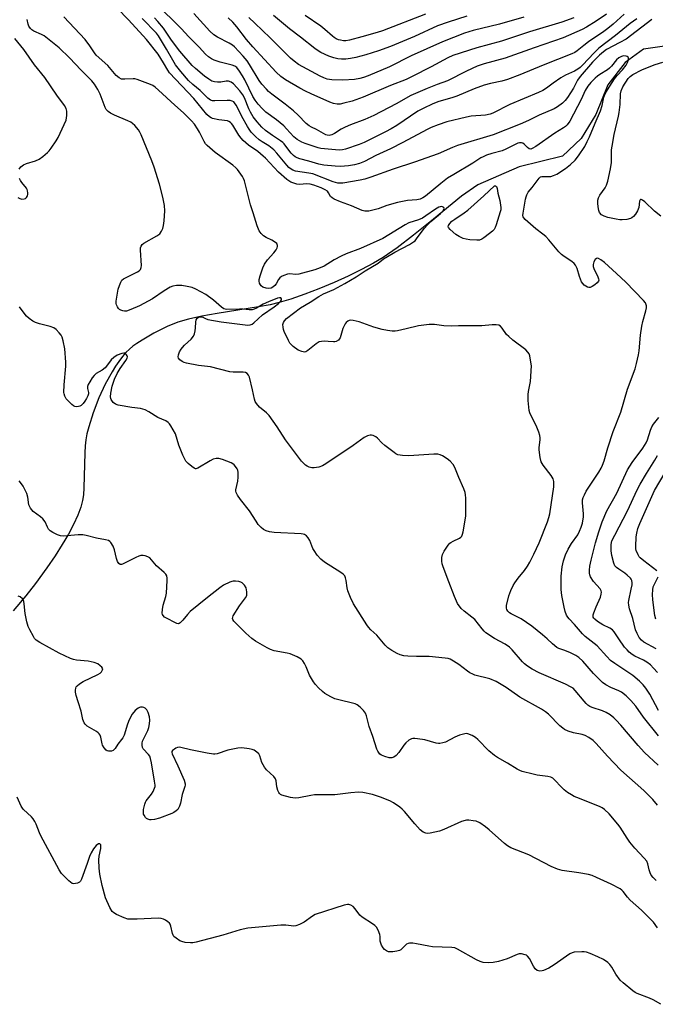
# Model space of a CAD drawing. Units: inches. Extents: x 1219766 to 1225766, y 509457 to 513458.
# Drawn here: x 1220508 to 1220746, y 510210 to 510578 of the extents above; entities that cross this region are included whole.
import ezdxf

# ---------------------------------------------------------------- set-up
doc = ezdxf.new("R2010")
doc.units = ezdxf.units.IN
doc.header["$MEASUREMENT"] = 0
doc.layers.add('HYDRO-Single Line Stream', color=4, linetype='Continuous')
doc.layers.add('Undefined', color=1, linetype='Continuous')

msp = doc.modelspace()

# ---------------------------------------------------------------- linework, layer by layer
at = {"layer": 'HYDRO-Single Line Stream'}
msp.add_lwpolyline([(1220756.45, 510569.48), (1220741.64, 510567.33), (1220734.72, 510562.44), (1220728.27, 510554.07), (1220723.69, 510542.93), (1220718.18, 510533.87), (1220711.26, 510527.36), (1220695.07, 510523.34), (1220679.59, 510516.56), (1220673.38, 510512.37), (1220662.96, 510503.69), (1220655.48, 510497.66), (1220649.36, 510493.01), (1220644.05, 510489.35), (1220640.48, 510487.22), (1220636, 510484.83), (1220631.02, 510482.41), (1220625.75, 510480.03), (1220620.04, 510477.65), (1220614.79, 510475.63), (1220609.55, 510473.8), (1220605.16, 510472.48), (1220601.83, 510471.68), (1220597.45, 510470.84), (1220581.98, 510468.4), (1220576.2, 510467.39), (1220571.23, 510466.31), (1220567.25, 510465.14), (1220563.22, 510463.48), (1220558.27, 510461.02), (1220553.79, 510458.43), (1220551.82, 510457.14), (1220550.37, 510456.09), (1220549.07, 510454.99), (1220547.79, 510453.71), (1220546.53, 510452.27), (1220545.1, 510450.42), (1220543.9, 510448.7), (1220542.56, 510446.56), (1220540.03, 510441.96), (1220537.64, 510436.77), (1220535.5, 510431.22), (1220533.86, 510425.98), (1220533.19, 510423.29), (1220532.76, 510421.11), (1220532.48, 510418.81), (1220532.32, 510416.17), (1220532.04, 510403.07), (1220531.83, 510400.43), (1220531.53, 510398.36), (1220530.89, 510395.82), (1220529.79, 510392.8), (1220528.19, 510389.33), (1220526.28, 510385.76), (1220523.94, 510381.84), (1220521.24, 510377.67), (1220518.1, 510373.11), (1220513.92, 510367.3), (1220510.31, 510362.61), (1220505.56, 510357.04)], dxfattribs=at)
at = {"layer": 'Undefined'}
for points, elevation in [([(1220734.35, 510580.46), (1220730.19, 510576.72), (1220728.28, 510575.14), (1220726.69, 510573.96), (1220721.03, 510570.11), (1220719.18, 510568.72), (1220716.76, 510566.73), (1220715.81, 510566.13), (1220714.78, 510565.62), (1220704.06, 510561.45), (1220695.22, 510557.73), (1220690.69, 510555.97), (1220688.53, 510555.34), (1220684.29, 510554.49), (1220681.93, 510553.87), (1220678.23, 510552.53), (1220671.69, 510549.81), (1220669.82, 510549.19), (1220664.96, 510547.8), (1220662.67, 510546.94), (1220659.08, 510545.22), (1220657.09, 510544.15), (1220649.21, 510538.82), (1220647.14, 510537.57), (1220645.02, 510536.44), (1220637.02, 510532.42), (1220635.11, 510531.68), (1220630, 510529.96), (1220628.85, 510529.67), (1220627.61, 510529.59), (1220620.74, 510530.16), (1220619.75, 510530.41), (1220614.9, 510532), (1220613.6, 510532.59), (1220611.9, 510533.61), (1220610.7, 510534.59), (1220607.94, 510537.59), (1220606.9, 510538.62), (1220604.17, 510540.93), (1220600.2, 510543.82), (1220598.8, 510545.14), (1220597.32, 510546.73), (1220596.11, 510548.24), (1220595.26, 510549.6), (1220592.28, 510555.87), (1220591.47, 510557.37), (1220590.34, 510559.14), (1220589.25, 510560.46), (1220588.5, 510561.02), (1220587.51, 510561.45), (1220583.02, 510562.58), (1220580.86, 510563.26), (1220579.85, 510563.71), (1220578.72, 510564.48), (1220577.55, 510565.57), (1220575.17, 510568.13), (1220571.33, 510572.04), (1220568.5, 510575.11), (1220565.37, 510578.29), (1220555.67, 510587.65)], 216), ([(1220747.16, 510319.71), (1220743.9, 510325.81), (1220742.46, 510328), (1220741.4, 510329.31), (1220740.04, 510330.73), (1220737.58, 510332.78), (1220730.85, 510337.23), (1220729.28, 510338.43), (1220727.9, 510339.85), (1220724.2, 510343.93), (1220719.75, 510347.45), (1220718.75, 510348.36), (1220715.78, 510351.86), (1220713.79, 510353.99), (1220713.25, 510354.68), (1220712.8, 510355.41), (1220712.28, 510356.71), (1220711.85, 510358.35), (1220711.02, 510362.77), (1220710.75, 510365), (1220710.72, 510369.98), (1220711.18, 510373.45), (1220711.6, 510375.75), (1220712.38, 510377.98), (1220713.31, 510380.16), (1220714.64, 510382.28), (1220716.96, 510385.54), (1220717.65, 510386.82), (1220718.29, 510388.31), (1220718.76, 510389.87), (1220719.08, 510392.16), (1220719.08, 510393.33), (1220718.71, 510397.47), (1220718.77, 510398.6), (1220718.99, 510399.43), (1220719.44, 510400.51), (1220720.14, 510401.78), (1220722.31, 510405.19), (1220724.87, 510408.95), (1220725.77, 510410.46), (1220726.27, 510411.51), (1220726.83, 510413.22), (1220728.18, 510418.02), (1220730.18, 510424.15), (1220733.03, 510431.39), (1220735.58, 510440.08), (1220738.41, 510447.68), (1220738.97, 510449.7), (1220739.71, 510452.91), (1220739.91, 510454.37), (1220740.47, 510460.23), (1220740.97, 510463.67), (1220741.31, 510465.37), (1220742.46, 510469.34), (1220742.66, 510470.47), (1220742.66, 510471.29), (1220742.28, 510472.34), (1220741.63, 510473.28), (1220734.96, 510480.14), (1220731.41, 510483.34), (1220727.01, 510487.47), (1220725.64, 510488.48), (1220724.72, 510488.96), (1220724.27, 510489.06), (1220723.94, 510489.01), (1220723.45, 510488.64), (1220722.96, 510487.76), (1220722.7, 510486.75), (1220722.77, 510485.99), (1220722.99, 510485.23), (1220724.47, 510482.1), (1220724.75, 510481.34), (1220724.83, 510480.87), (1220724.72, 510480.43), (1220724.23, 510479.85), (1220723.32, 510479.14), (1220722.35, 510478.5), (1220721.6, 510478.18), (1220721.1, 510478.15), (1220720.59, 510478.28), (1220719.38, 510478.97), (1220718.8, 510479.57), (1220718.39, 510480.3), (1220717.65, 510482.18), (1220716.69, 510485.18), (1220716.11, 510486.47), (1220715.65, 510487.16), (1220714.8, 510487.9), (1220711.84, 510489.77), (1220710.91, 510490.46), (1220709.91, 510491.5), (1220706.17, 510495.98), (1220704.99, 510497.26), (1220703.92, 510498.15), (1220701.28, 510500.09), (1220697.32, 510503.54), (1220696.77, 510504.15), (1220696.52, 510504.61), (1220696.43, 510505.12), (1220696.48, 510505.96), (1220697.4, 510511.23), (1220697.6, 510512.09), (1220697.89, 510512.86), (1220698.43, 510513.79), (1220699.93, 510515.6), (1220702.52, 510519.07), (1220703.06, 510519.52), (1220703.5, 510519.7), (1220704.3, 510519.75), (1220705.99, 510519.64), (1220706.82, 510519.7), (1220707.86, 510520.01), (1220709.1, 510520.59), (1220712.36, 510522.73), (1220714.24, 510524.18), (1220715.97, 510525.76), (1220717.25, 510527.45), (1220719.57, 510530.97), (1220720.5, 510532.75), (1220721.32, 510534.54), (1220723.43, 510539.7), (1220725.45, 510544.3), (1220726.07, 510546.25), (1220726.74, 510549.44), (1220727.19, 510550.64), (1220728.09, 510552.19), (1220730.68, 510556.23), (1220731.72, 510557.52), (1220733.7, 510559.6), (1220735.06, 510561.36), (1220735.58, 510562.35), (1220735.95, 510563.36), (1220736.02, 510564.03), (1220735.85, 510564.36), (1220735.51, 510564.59), (1220735.07, 510564.74), (1220734.08, 510564.83), (1220733.31, 510564.63), (1220732.34, 510564.13), (1220731.51, 510563.39), (1220729.56, 510561.02), (1220728.85, 510560.28), (1220728.04, 510559.66), (1220725.28, 510557.96), (1220724.31, 510557.28), (1220723.47, 510556.51), (1220721.88, 510554.84), (1220720.78, 510553.54), (1220719.71, 510551.93), (1220718.2, 510548.53), (1220714.02, 510540.47), (1220713.02, 510539.08), (1220712.38, 510538.46), (1220711.68, 510537.93), (1220708.4, 510535.94), (1220701.28, 510530.97), (1220699.86, 510530.12), (1220699.4, 510529.99), (1220698.73, 510530.1), (1220698.08, 510530.57), (1220696.85, 510531.83), (1220696.41, 510532.17), (1220695.94, 510532.36), (1220695.19, 510532.36), (1220694.48, 510532.17), (1220693.73, 510531.85), (1220689.97, 510529.88), (1220688.69, 510529.3), (1220684.77, 510528.3), (1220682.85, 510527.66), (1220681.51, 510527.12), (1220680.66, 510526.64), (1220677.64, 510524.63), (1220670.53, 510520.5), (1220668.24, 510519.05), (1220665.64, 510517.11), (1220659.93, 510512.31), (1220658.97, 510511.66), (1220657.92, 510511.15), (1220656.73, 510510.91), (1220653.26, 510510.67), (1220649.5, 510510), (1220645.5, 510508.85), (1220642.25, 510507.64), (1220641.17, 510507.31), (1220638.67, 510506.74), (1220637.84, 510506.66), (1220637.29, 510506.7), (1220636.21, 510506.98), (1220632.21, 510508.72), (1220628.16, 510510.15), (1220625.75, 510511.26), (1220625.01, 510511.69), (1220624.39, 510512.23), (1220623.67, 510513.6), (1220623.19, 510514.21), (1220622.42, 510514.75), (1220620.83, 510515.45), (1220618.1, 510516.49), (1220616.74, 510516.84), (1220615.39, 510516.91), (1220612.86, 510516.68), (1220611.73, 510516.82), (1220610.61, 510517.14), (1220609.52, 510517.56), (1220608.03, 510518.54), (1220604.94, 510521.31), (1220599.99, 510526.54), (1220599.15, 510527.34), (1220597.13, 510529.03), (1220593.63, 510531.49), (1220591.67, 510533.17), (1220590.91, 510534.03), (1220590.05, 510535.2), (1220587.83, 510538.92), (1220587.32, 510539.59), (1220586.94, 510539.94), (1220586.29, 510540.33), (1220585.75, 510540.5), (1220582.52, 510540.9), (1220580.21, 510541.43), (1220579.67, 510541.64), (1220579.01, 510542.04), (1220578.04, 510542.91), (1220573.24, 510548.88), (1220564.12, 510558.54), (1220563.48, 510559.47), (1220561.86, 510562.26), (1220559.8, 510565.5), (1220555.46, 510571.06), (1220548.71, 510578.35), (1220544.53, 510582.69)], 210), ([(1220747.04, 510299.18), (1220742.01, 510304.01), (1220739.57, 510306.57), (1220733.1, 510314.22), (1220731.36, 510316.12), (1220730.51, 510316.91), (1220729.12, 510318.01), (1220727.62, 510318.95), (1220726.26, 510319.54), (1220722.33, 510320.85), (1220721.53, 510321.21), (1220720.78, 510321.68), (1220720.12, 510322.25), (1220719.32, 510323.12), (1220716.01, 510327.22), (1220715.18, 510327.99), (1220714.49, 510328.48), (1220712.37, 510329.52), (1220702.53, 510333.73), (1220699.84, 510335.17), (1220698.09, 510336.29), (1220697.02, 510337.14), (1220696.22, 510337.94), (1220692.43, 510342.37), (1220691.4, 510343.39), (1220689.81, 510344.57), (1220685.74, 510346.71), (1220682.54, 510348.8), (1220681.89, 510349.38), (1220681.11, 510350.25), (1220678.36, 510353.77), (1220677.32, 510354.68), (1220674.39, 510356.88), (1220673.35, 510357.88), (1220671.96, 510359.81), (1220670.81, 510362.33), (1220668.72, 510367.93), (1220666.53, 510373.45), (1220666.22, 510374.56), (1220666.1, 510375.67), (1220666.08, 510377.05), (1220666.28, 510378.11), (1220666.97, 510379.42), (1220668.45, 510381.66), (1220669.04, 510382.31), (1220669.44, 510382.62), (1220670.34, 510383.13), (1220672.74, 510384.27), (1220673.19, 510384.59), (1220673.52, 510385), (1220673.82, 510385.77), (1220674.02, 510386.62), (1220675.06, 510392.46), (1220675.09, 510393.94), (1220674.99, 510399.26), (1220674.91, 510400.43), (1220674.74, 510401.33), (1220674.24, 510402.69), (1220672.37, 510406.98), (1220670.88, 510410.76), (1220670.27, 510411.83), (1220669.21, 510413.06), (1220668.05, 510413.94), (1220666.26, 510415.02), (1220665.47, 510415.41), (1220664.56, 510415.64), (1220663.12, 510415.65), (1220653.68, 510415.01), (1220651.34, 510415.17), (1220649.64, 510415.48), (1220648.87, 510415.83), (1220648.16, 510416.3), (1220644.71, 510418.97), (1220643.61, 510419.93), (1220641.97, 510421.64), (1220641.32, 510422.22), (1220640.31, 510422.72), (1220639.77, 510422.84), (1220639.22, 510422.86), (1220638.23, 510422.57), (1220637.03, 510421.92), (1220632.84, 510418.97), (1220622.67, 510412.06), (1220621.4, 510411.29), (1220620.01, 510410.81), (1220618.27, 510410.52), (1220617.42, 510410.56), (1220616.35, 510410.88), (1220615.59, 510411.23), (1220614.97, 510411.63), (1220614.2, 510412.31), (1220613.48, 510413.11), (1220607.48, 510421.01), (1220604.35, 510425.95), (1220601.35, 510430.19), (1220600.39, 510431.22), (1220597.79, 510433.35), (1220596.67, 510434.69), (1220596.22, 510435.44), (1220595.91, 510436.25), (1220595.16, 510439.73), (1220594, 510444.53), (1220593.68, 510445.3), (1220593.19, 510445.91), (1220592.5, 510446.26), (1220591.7, 510446.42), (1220587.88, 510446.45), (1220586.72, 510446.54), (1220579.48, 510448.36), (1220574.92, 510448.89), (1220570.49, 510449.72), (1220569.63, 510449.97), (1220568.84, 510450.36), (1220567.92, 510451.07), (1220567.42, 510451.69), (1220567.3, 510452.15), (1220567.43, 510452.91), (1220567.85, 510453.98), (1220568.4, 510455.01), (1220568.93, 510455.7), (1220569.72, 510456.55), (1220572.25, 510458.82), (1220573.13, 510459.92), (1220573.44, 510460.73), (1220573.69, 510461.88), (1220573.85, 510463.07), (1220573.98, 510465.14), (1220574.12, 510465.97), (1220574.44, 510466.64), (1220574.8, 510466.9), (1220575.47, 510467.1), (1220576.17, 510467.11), (1220576.61, 510466.97), (1220577.51, 510466.48), (1220578.49, 510466.16), (1220583.44, 510465.27), (1220592.41, 510464.08), (1220593.46, 510464.01), (1220594.23, 510464.1), (1220595, 510464.41), (1220595.71, 510464.9), (1220598.93, 510467.82), (1220603.23, 510470.85), (1220604.84, 510472.08), (1220605.63, 510472.91), (1220606.02, 510473.54), (1220606.05, 510473.89), (1220605.8, 510474.22), (1220605.26, 510474.27), (1220604.55, 510474.1), (1220601.16, 510472.76), (1220599.19, 510471.88), (1220596.64, 510470.37), (1220595.82, 510470.02), (1220594.99, 510469.76), (1220593.91, 510469.71), (1220591.73, 510469.96), (1220590.33, 510470.03), (1220585.43, 510469.91), (1220584.48, 510470.19), (1220583.57, 510470.73), (1220580.51, 510473.39), (1220577.72, 510475.55), (1220574, 510477.48), (1220572.63, 510478.06), (1220570.69, 510478.51), (1220568.71, 510478.81), (1220566.72, 510478.85), (1220565.37, 510478.64), (1220564.35, 510478.19), (1220562.13, 510476.86), (1220557.66, 510473.9), (1220556.14, 510472.99), (1220552.79, 510471.2), (1220549.61, 510469.86), (1220547.99, 510469.31), (1220547.18, 510469.25), (1220546.64, 510469.34), (1220545.85, 510469.62), (1220545.38, 510469.88), (1220544.99, 510470.23), (1220544.56, 510470.88), (1220544.25, 510471.61), (1220544.13, 510472.13), (1220544.12, 510473), (1220544.9, 510477.53), (1220545.3, 510478.88), (1220545.81, 510480.16), (1220546.24, 510480.83), (1220546.87, 510481.34), (1220548.12, 510482.03), (1220552.15, 510484), (1220552.74, 510484.4), (1220553.22, 510484.92), (1220553.52, 510485.57), (1220553.6, 510486.41), (1220553.23, 510492.06), (1220553.28, 510492.92), (1220553.49, 510493.61), (1220553.86, 510494.17), (1220554.5, 510494.71), (1220559.32, 510497.42), (1220560.45, 510498.26), (1220561.07, 510499.18), (1220561.53, 510500.22), (1220561.83, 510501.33), (1220562.11, 510503.05), (1220562.37, 510506.78), (1220562.26, 510508.84), (1220561.61, 510511.94), (1220560.33, 510516.81), (1220558.3, 510523.13), (1220557.43, 510525.56), (1220553.47, 510535.3), (1220552.99, 510536.32), (1220552.48, 510537.16), (1220551.09, 510538.8), (1220550.25, 510539.53), (1220549.55, 510540.01), (1220548.52, 510540.52), (1220543.47, 510542.63), (1220541.95, 510543.41), (1220541.07, 510544.05), (1220540.41, 510544.84), (1220540.03, 510545.54), (1220538.06, 510550.52), (1220537.24, 510552.34), (1220536.03, 510554.23), (1220534.97, 510555.56), (1220531.04, 510559.47), (1220526.66, 510564.11), (1220522.72, 510567.93), (1220517.12, 510572.37), (1220516.13, 510572.93), (1220513.3, 510574.19), (1220512.58, 510574.65), (1220512.01, 510575.19), (1220511.46, 510576.03), (1220511.18, 510576.81), (1220510.83, 510578.44)], 206), ([(1220747.14, 510310.25), (1220741.61, 510317.21), (1220738.75, 510321.27), (1220736.89, 510323.37), (1220735.08, 510325.15), (1220733.36, 510326.49), (1220732.39, 510327), (1220729.31, 510328.27), (1220727.47, 510329.29), (1220726.26, 510330.13), (1220722.82, 510333.57), (1220718.91, 510338.12), (1220717.31, 510339.58), (1220716.24, 510340.25), (1220714.19, 510341.23), (1220712.1, 510342.15), (1220709.83, 510342.96), (1220709.07, 510343.34), (1220707.49, 510344.6), (1220705.55, 510346.54), (1220703.81, 510348.08), (1220699.8, 510351.21), (1220695.73, 510353.99), (1220694.74, 510354.56), (1220692.02, 510355.88), (1220691.37, 510356.31), (1220690.82, 510356.84), (1220690.44, 510357.49), (1220690.28, 510357.95), (1220690.22, 510358.47), (1220690.26, 510359.02), (1220691.19, 510362.69), (1220691.91, 510364.63), (1220692.79, 510366.53), (1220693.38, 510367.56), (1220694.62, 510369.24), (1220697.03, 510372.08), (1220698.12, 510373.78), (1220699, 510375.3), (1220700.47, 510378.24), (1220702.48, 510382.51), (1220705.6, 510390.32), (1220706.16, 510391.97), (1220706.49, 510393.38), (1220708.03, 510403.49), (1220708.03, 510405.42), (1220707.77, 510406.46), (1220707, 510407.67), (1220703.95, 510411.57), (1220703.28, 510412.79), (1220702.9, 510414.44), (1220702.53, 510417.27), (1220702.55, 510418.13), (1220702.86, 510421), (1220702.87, 510421.81), (1220702.77, 510422.63), (1220702.36, 510423.99), (1220701.44, 510426.4), (1220699.49, 510430.07), (1220699.04, 510431.17), (1220698.81, 510432.02), (1220698.44, 510435.74), (1220698.36, 510438.03), (1220698.5, 510439.17), (1220699.23, 510442.93), (1220699.59, 510448.73), (1220699.45, 510450.18), (1220699.04, 510452.48), (1220698.78, 510453.28), (1220698.32, 510453.95), (1220697.49, 510454.71), (1220692.67, 510458.42), (1220691.11, 510459.71), (1220690.33, 510460.55), (1220688.7, 510462.87), (1220687.97, 510463.67), (1220687.39, 510464.01), (1220686.36, 510464.16), (1220684.97, 510464.1), (1220681.08, 510463.71), (1220672.3, 510463.7), (1220669.66, 510463.62), (1220666.81, 510463.8), (1220663.34, 510464.25), (1220661.29, 510464.22), (1220659.27, 510464.04), (1220657.34, 510463.72), (1220652.65, 510462.6), (1220649.47, 510461.93), (1220648.6, 510461.81), (1220647.43, 510461.78), (1220645.69, 510461.95), (1220643.68, 510462.43), (1220640.54, 510463.29), (1220635.06, 510465.21), (1220632.84, 510465.79), (1220631.77, 510465.88), (1220631.31, 510465.77), (1220630.83, 510465.53), (1220630.19, 510465.01), (1220629.85, 510464.57), (1220629.44, 510463.82), (1220629.01, 510462.73), (1220627.94, 510459.23), (1220627.68, 510458.77), (1220627.34, 510458.41), (1220626.51, 510457.88), (1220626.04, 510457.74), (1220625.48, 510457.71), (1220623.44, 510457.94), (1220622.04, 510457.97), (1220620.94, 510457.9), (1220620.16, 510457.72), (1220619.04, 510457.05), (1220615.9, 510454.47), (1220615.17, 510454.06), (1220614.67, 510453.94), (1220613.63, 510454.09), (1220612.32, 510454.68), (1220610.34, 510456.02), (1220609.72, 510456.6), (1220609.2, 510457.23), (1220608.61, 510458.21), (1220607.07, 510461.63), (1220606.8, 510462.43), (1220606.64, 510463.23), (1220606.57, 510464.29), (1220606.73, 510465.03), (1220607.13, 510465.67), (1220607.86, 510466.45), (1220613.14, 510470.47), (1220616.74, 510472.64), (1220619.99, 510474.77), (1220621.79, 510475.69), (1220625.6, 510477.43), (1220629.72, 510479.58), (1220633.95, 510482.1), (1220637.38, 510484.42), (1220642.2, 510487.26), (1220644.27, 510488.8), (1220645.73, 510489.75), (1220648.49, 510491.37), (1220653.94, 510494.26), (1220655.45, 510495.18), (1220656.02, 510495.65), (1220656.62, 510496.31), (1220659.49, 510500.21), (1220660.77, 510501.68), (1220662, 510502.84), (1220665.58, 510505.85), (1220666.4, 510506.65), (1220666.87, 510507.4), (1220666.91, 510507.74), (1220666.75, 510508.05), (1220666.26, 510508.37), (1220665.84, 510508.46), (1220665.39, 510508.38), (1220664.92, 510508.19), (1220663.72, 510507.49), (1220660.03, 510504.91), (1220658.77, 510504.12), (1220657.29, 510503.47), (1220653.76, 510502.3), (1220652.29, 510501.63), (1220644, 510496.46), (1220635.56, 510492.73), (1220630.22, 510490.7), (1220628.31, 510489.87), (1220625.8, 510488.51), (1220622.02, 510486.17), (1220620.56, 510485.45), (1220618.48, 510484.73), (1220612.54, 510483.15), (1220611.36, 510483.03), (1220609.06, 510483.23), (1220608.22, 510483.07), (1220606.84, 510482.58), (1220606.05, 510482.22), (1220605.36, 510481.74), (1220604.84, 510481.08), (1220603.98, 510479.55), (1220603.51, 510478.88), (1220602.81, 510478.24), (1220602.15, 510477.93), (1220601.12, 510477.77), (1220600.32, 510477.85), (1220599.04, 510478.28), (1220598.41, 510478.7), (1220598.12, 510479.09), (1220597.82, 510479.79), (1220597.67, 510480.55), (1220597.67, 510481.09), (1220597.99, 510482.48), (1220599.01, 510485.52), (1220599.63, 510486.82), (1220600.72, 510488.52), (1220603.14, 510491.12), (1220604.02, 510492.23), (1220604.39, 510492.94), (1220604.5, 510493.42), (1220604.49, 510493.89), (1220604.23, 510494.54), (1220603.41, 510495.24), (1220602.41, 510495.81), (1220600.3, 510496.82), (1220599.34, 510497.43), (1220598.35, 510498.4), (1220597.72, 510499.32), (1220596.97, 510501.23), (1220595.47, 510506.03), (1220594.42, 510509.08), (1220592.13, 510518.1), (1220591.8, 510518.91), (1220591.38, 510519.68), (1220589.58, 510522.36), (1220588.97, 510522.99), (1220587.81, 510523.92), (1220581.18, 510528.67), (1220578.17, 510531.27), (1220577.62, 510531.88), (1220577.01, 510532.82), (1220575.28, 510536.3), (1220574.57, 510537.59), (1220573.44, 510539.27), (1220572.37, 510540.56), (1220569.35, 510543.56), (1220566.06, 510546.46), (1220560.01, 510552.07), (1220558.71, 510553.16), (1220557.8, 510553.78), (1220557, 510554.17), (1220551.95, 510556.04), (1220551.09, 510556.24), (1220550.52, 510556.28), (1220547.31, 510556.1), (1220546.17, 510556.18), (1220545.26, 510556.59), (1220544.15, 510557.51), (1220540.96, 510561.22), (1220536.6, 510565.19), (1220536, 510565.99), (1220534.27, 510568.68), (1220532.47, 510571), (1220524.49, 510579.55)], 208), ([(1220744.65, 510578.46), (1220735.04, 510571.19), (1220732.77, 510569.84), (1220727.76, 510567.21), (1220726.56, 510566.39), (1220725.06, 510565.11), (1220722.53, 510562.58), (1220717.88, 510557.16), (1220716.92, 510555.74), (1220715.35, 510552.8), (1220713.09, 510549.24), (1220712.28, 510548.14), (1220711.23, 510547.18), (1220709.38, 510545.82), (1220708.13, 510545.09), (1220702.5, 510542.61), (1220698.55, 510540.66), (1220695.44, 510539.26), (1220685.3, 510535.26), (1220671.98, 510531.31), (1220670.09, 510530.57), (1220664.64, 510528.19), (1220655.82, 510525.01), (1220647.88, 510522.44), (1220639.5, 510519.41), (1220637.2, 510518.73), (1220635.46, 510518.31), (1220629.05, 510517.21), (1220628.18, 510517.14), (1220627.07, 510517.23), (1220625.39, 510517.7), (1220617.79, 510520.66), (1220616.22, 510521), (1220611.3, 510521.69), (1220610.3, 510522.01), (1220609.64, 510522.38), (1220608.78, 510523.1), (1220608, 510523.9), (1220604.29, 510528.47), (1220603.1, 510529.71), (1220601.31, 510531.18), (1220598.75, 510532.67), (1220597.68, 510533.4), (1220596.28, 510534.67), (1220594.71, 510536.36), (1220593.86, 510537.44), (1220593.27, 510538.4), (1220591.18, 510542.2), (1220589.14, 510546.23), (1220588.7, 510546.97), (1220588.18, 510547.6), (1220587.58, 510547.97), (1220586.81, 510548.13), (1220585.69, 510548.15), (1220581.01, 510547.99), (1220580.15, 510548.06), (1220579.45, 510548.29), (1220578.4, 510549.04), (1220575.59, 510551.85), (1220572.79, 510554.16), (1220571.2, 510555.71), (1220568.36, 510558.96), (1220566.38, 510561.58), (1220565.29, 510563.28), (1220563.01, 510567.35), (1220560.73, 510571.19), (1220559.93, 510572.44), (1220559.18, 510573.39), (1220553.86, 510578.91)], 212), ([(1220739.09, 510578.8), (1220736.62, 510576.95), (1220731.1, 510572.55), (1220724.85, 510567.75), (1220722.92, 510565.9), (1220718.87, 510561.46), (1220717.83, 510560.5), (1220716.95, 510559.84), (1220715.76, 510559.14), (1220712.39, 510557.6), (1220710.65, 510556.69), (1220707.73, 510554.71), (1220705.24, 510552.76), (1220703.83, 510551.91), (1220702.27, 510551.19), (1220691.54, 510546.64), (1220685.19, 510543.44), (1220684.1, 510543.06), (1220682.39, 510542.69), (1220677.08, 510542.24), (1220675.35, 510541.96), (1220667.99, 510540.15), (1220664.73, 510539.07), (1220662.07, 510538.03), (1220660.56, 510537.33), (1220651.46, 510532.39), (1220646.86, 510530.1), (1220641.37, 510527.6), (1220637.09, 510525.37), (1220635.25, 510524.55), (1220633.42, 510524.01), (1220631.09, 510523.67), (1220628.13, 510523.42), (1220626.06, 510523.52), (1220621.92, 510523.89), (1220620, 510524.3), (1220616.23, 510525.46), (1220612.93, 510526.32), (1220611.85, 510526.7), (1220611.14, 510527.08), (1220610.52, 510527.55), (1220609.69, 510528.39), (1220608.37, 510530), (1220606.98, 510531.89), (1220606.49, 510532.43), (1220605.64, 510533.08), (1220602.66, 510535.01), (1220600, 510536.94), (1220598.62, 510538.22), (1220596.9, 510540.18), (1220595.39, 510542.1), (1220594.38, 510543.78), (1220593.77, 510545.09), (1220592.16, 510549.18), (1220591.58, 510550.3), (1220590.38, 510551.83), (1220588.05, 510554.38), (1220587.15, 510555.01), (1220586.12, 510555.34), (1220585.29, 510555.34), (1220583.28, 510555.06), (1220582.12, 510555.01), (1220580.99, 510555.12), (1220579.96, 510555.46), (1220578.8, 510556.11), (1220577.18, 510557.28), (1220573.81, 510560.13), (1220572.53, 510561.32), (1220568, 510566.62), (1220564.82, 510570.8), (1220561.87, 510575.24), (1220559.72, 510577.79), (1220558.5, 510579.07)], 214), ([(1220727.7, 510580.44), (1220723.9, 510577.86), (1220720.24, 510575.63), (1220718.59, 510574.74), (1220711.48, 510571.67), (1220707.86, 510570.34), (1220700.62, 510567.93), (1220689.75, 510564.02), (1220681.91, 510561.91), (1220679.34, 510560.99), (1220675.25, 510559.18), (1220668.17, 510555.54), (1220664.31, 510554.14), (1220660.56, 510552.66), (1220654.44, 510549.99), (1220648.9, 510546.92), (1220640.57, 510542.58), (1220637.19, 510541.06), (1220631.88, 510539.04), (1220629.81, 510538.16), (1220628.35, 510537.38), (1220625.9, 510535.79), (1220624.86, 510535.3), (1220623.82, 510535.1), (1220623.17, 510535.17), (1220622.68, 510535.34), (1220619.19, 510537.29), (1220617.24, 510538.16), (1220616.34, 510538.67), (1220615.27, 510539.54), (1220612.23, 510542.68), (1220610.51, 510544.23), (1220607.42, 510546.73), (1220602.45, 510550.47), (1220601.17, 510551.56), (1220600.37, 510552.36), (1220598.71, 510554.27), (1220597.69, 510555.62), (1220594.06, 510561.69), (1220593.16, 510562.99), (1220591.71, 510564.71), (1220588.46, 510568.26), (1220587.64, 510568.91), (1220586.48, 510569.64), (1220582.12, 510571.83), (1220580.68, 510572.79), (1220579.23, 510574.19), (1220573.16, 510580.79)], 218), ([(1220715.45, 510579.17), (1220711.03, 510577.48), (1220698.85, 510573.82), (1220688.43, 510570.33), (1220679.16, 510567.87), (1220670.15, 510564.99), (1220668.37, 510564.18), (1220662.1, 510560.73), (1220655.01, 510557.17), (1220652.65, 510556.08), (1220646.86, 510553.77), (1220636.62, 510549.36), (1220632.47, 510547.95), (1220629.35, 510547.1), (1220627.97, 510546.84), (1220626.91, 510546.81), (1220625.5, 510547.05), (1220624.11, 510547.52), (1220617.09, 510550.65), (1220615.06, 510551.63), (1220612.83, 510552.83), (1220607.49, 510555.96), (1220605.83, 510557.19), (1220604.06, 510558.75), (1220595.33, 510568.23), (1220592.91, 510571.06), (1220589.32, 510575.72), (1220587.8, 510577.49), (1220586.02, 510579.17)], 220), ([(1220696.72, 510579.41), (1220687.71, 510576.69), (1220677.84, 510574.38), (1220674.5, 510573.35), (1220666.25, 510570.14), (1220654.63, 510564.84), (1220646.41, 510560.83), (1220638.47, 510557.39), (1220636.7, 510556.73), (1220635.31, 510556.34), (1220633.3, 510556.05), (1220628.98, 510555.74), (1220624.87, 510555.93), (1220623.16, 510556.2), (1220621.83, 510556.64), (1220620.53, 510557.24), (1220612.42, 510561.67), (1220610.77, 510562.86), (1220609.45, 510564.01), (1220601.72, 510571.62), (1220595.98, 510577.08), (1220593.8, 510579.3)], 222), ([(1220675.45, 510579.73), (1220668.47, 510577.52), (1220664.42, 510576.08), (1220655.85, 510572.15), (1220646.84, 510568.37), (1220642.35, 510566.81), (1220637.6, 510565.31), (1220633.91, 510564.24), (1220631.88, 510563.86), (1220630.16, 510563.7), (1220628.44, 510563.67), (1220627.13, 510563.79), (1220625.56, 510564.16), (1220623.72, 510564.81), (1220620.72, 510566.18), (1220619.74, 510566.74), (1220618.54, 510567.6), (1220613.17, 510571.86), (1220609.05, 510575), (1220603.05, 510580)], 224), ([(1220659.92, 510580.44), (1220643.88, 510574.26), (1220641.85, 510573.61), (1220636.14, 510572), (1220631.52, 510570.77), (1220630.11, 510570.55), (1220629.3, 510570.55), (1220628.15, 510570.71), (1220627.32, 510570.93), (1220626.52, 510571.28), (1220625.79, 510571.74), (1220625.11, 510572.28), (1220622.29, 510574.79), (1220620.76, 510576.03), (1220614.84, 510580.02)], 226), ([(1220748.02, 510504.85), (1220745.75, 510506.77), (1220742.04, 510510.25), (1220741.24, 510510.86), (1220740.67, 510511.09), (1220740.41, 510511.02), (1220740.3, 510510.9), (1220740.14, 510510.51), (1220739.78, 510508.13), (1220739.56, 510507.41), (1220739.31, 510506.88), (1220738.53, 510505.64), (1220737.83, 510504.72), (1220737.21, 510504.17), (1220736.72, 510503.94), (1220735.35, 510503.63), (1220733.63, 510503.44), (1220732.76, 510503.47), (1220731.32, 510503.68), (1220728.19, 510504.39), (1220726.8, 510504.8), (1220725.84, 510505.34), (1220725.15, 510506.16), (1220724.87, 510506.92), (1220724.63, 510508.33), (1220724.48, 510509.76), (1220724.54, 510510.88), (1220724.75, 510511.68), (1220725.19, 510512.7), (1220727.23, 510515.5), (1220727.78, 510516.5), (1220728.18, 510517.93), (1220729.18, 510522.62), (1220729.58, 510524.96), (1220729.65, 510529.64), (1220729.79, 510531.11), (1220730.54, 510535.48), (1220732.18, 510542.3), (1220732.45, 510543.72), (1220732.81, 510546.61), (1220732.98, 510550.71), (1220733.19, 510551.84), (1220733.84, 510553.26), (1220735.86, 510556.36), (1220736.56, 510557.18), (1220737.59, 510557.95), (1220740.94, 510559.68), (1220743.7, 510560.8), (1220745.94, 510561.61), (1220748.87, 510562.48)], 212), ([(1220746.79, 510333.87), (1220745.37, 510335.6), (1220744.19, 510336.79), (1220742.86, 510337.83), (1220741.57, 510338.54), (1220738.36, 510340.06), (1220737.39, 510340.69), (1220736.26, 510341.57), (1220735.41, 510342.35), (1220734.5, 510343.45), (1220732.29, 510346.5), (1220730.61, 510349.14), (1220729.95, 510349.93), (1220729.01, 510350.57), (1220726.38, 510351.82), (1220724.4, 510353.01), (1220723.31, 510353.87), (1220722.99, 510354.25), (1220722.77, 510354.67), (1220722.73, 510355.46), (1220722.94, 510356.28), (1220723.8, 510358.5), (1220725.48, 510362.18), (1220725.76, 510363.25), (1220725.82, 510364.03), (1220725.75, 510364.52), (1220725.36, 510365.22), (1220722.8, 510368.02), (1220721.76, 510369.71), (1220721.47, 510370.49), (1220721.39, 510371.06), (1220721.38, 510372.24), (1220721.48, 510373.72), (1220721.92, 510376.02), (1220723.63, 510382.45), (1220724.88, 510386.59), (1220726.15, 510390.4), (1220727.88, 510394.44), (1220731.54, 510401.11), (1220735.57, 510409.82), (1220737.31, 510412.59), (1220741.34, 510417.9), (1220742.63, 510419.96), (1220743.09, 510421), (1220744.25, 510424.63), (1220744.76, 510425.95), (1220745.36, 510426.97), (1220747.29, 510429.48)], 212), ([(1220746.29, 510342.78), (1220741.72, 510345.29), (1220740.86, 510346.01), (1220739.98, 510347.07), (1220739.15, 510348.58), (1220738.62, 510349.92), (1220737.6, 510354.19), (1220736.36, 510357.75), (1220736.06, 510359.08), (1220736, 510360.12), (1220736.07, 510360.94), (1220737.01, 510365.16), (1220737.29, 510366.77), (1220737.32, 510367.56), (1220737.19, 510368.34), (1220737, 510368.82), (1220736.7, 510369.26), (1220735.5, 510370.42), (1220734.59, 510371.11), (1220732.34, 510372.56), (1220731.41, 510373.25), (1220730.87, 510373.9), (1220730.43, 510374.92), (1220729.69, 510377.76), (1220729.41, 510379.45), (1220729.44, 510381.73), (1220729.56, 510382.58), (1220729.78, 510383.28), (1220730.79, 510385.4), (1220735.59, 510394.51), (1220739.25, 510402.35), (1220740.3, 510404.44), (1220742.69, 510408.4), (1220745.88, 510413.4), (1220746.87, 510415.2)], 214), ([(1220746.53, 510371.98), (1220741.68, 510375.68), (1220740.36, 510376.84), (1220739.99, 510377.29), (1220739.55, 510378.04), (1220738.87, 510379.67), (1220738.76, 510380.24), (1220738.71, 510381.12), (1220738.84, 510384.7), (1220739.03, 510386.16), (1220739.45, 510387.84), (1220740.18, 510389.73), (1220745.64, 510402.12), (1220751.64, 510412.22)], 216), ([(1220746.19, 510353.87), (1220745.86, 510355.24), (1220745.02, 510361.16), (1220744.94, 510363.16), (1220745.05, 510364.85), (1220745.26, 510365.95), (1220745.78, 510367.29), (1220747.02, 510369.76)], 216), ([(1220746.82, 510238.34), (1220745.38, 510240.39), (1220740.82, 510244.85), (1220736.57, 510248.6), (1220735.54, 510249.76), (1220734.02, 510251.86), (1220733.49, 510252.39), (1220732.86, 510252.87), (1220729.51, 510254.59), (1220723.98, 510257.18), (1220722.38, 510257.84), (1220720.99, 510258.2), (1220717.32, 510258.9), (1220711.12, 510259.75), (1220709.43, 510260.25), (1220707, 510261.31), (1220698.58, 510265.58), (1220691.86, 510268.29), (1220690.65, 510268.98), (1220689.49, 510269.83), (1220683.77, 510275.02), (1220682.41, 510276.16), (1220680.23, 510277.61), (1220678.93, 510278.17), (1220677.82, 510278.4), (1220676.12, 510278.63), (1220675.28, 510278.63), (1220674.75, 510278.54), (1220673.38, 510278.06), (1220666.8, 510275.14), (1220665.13, 510274.49), (1220661.72, 510273.78), (1220660.87, 510273.67), (1220660.05, 510273.69), (1220659.03, 510274.11), (1220657.94, 510275.03), (1220655.97, 510277.19), (1220652.1, 510281.88), (1220651.26, 510282.7), (1220650.34, 510283.42), (1220647.93, 510285.09), (1220646.65, 510285.8), (1220643.05, 510287.24), (1220640.11, 510288.17), (1220636.54, 510288.97), (1220634.85, 510289.04), (1220631.98, 510288.82), (1220626.05, 510288.14), (1220618.44, 510288.09), (1220617.01, 510287.87), (1220612.49, 510286.96), (1220611.13, 510286.82), (1220609.37, 510287.11), (1220606.21, 510287.97), (1220605.71, 510288.22), (1220605.31, 510288.57), (1220605.02, 510289), (1220604.67, 510289.76), (1220604.26, 510291.12), (1220604.05, 510293.35), (1220603.79, 510294.1), (1220603.1, 510294.94), (1220600.41, 510297.5), (1220599.68, 510298.4), (1220598.66, 510300.2), (1220597.85, 510302.72), (1220597.51, 510303.4), (1220596.84, 510304.09), (1220595.76, 510304.81), (1220595.04, 510305.1), (1220593.94, 510305.33), (1220591.11, 510305.65), (1220589.7, 510305.6), (1220585.99, 510304.77), (1220581.89, 510303.51), (1220581.06, 510303.34), (1220580.51, 510303.31), (1220578.22, 510303.67), (1220571.93, 510304.99), (1220568.3, 510305.85), (1220567.76, 510305.9), (1220567.11, 510305.82), (1220566.4, 510305.54), (1220565.9, 510305.25), (1220565.26, 510304.73), (1220565.01, 510304.35), (1220564.94, 510303.92), (1220565.04, 510303.42), (1220567.21, 510298.94), (1220569.53, 510293.56), (1220569.94, 510292.21), (1220569.94, 510291.68), (1220569.84, 510291.16), (1220568.83, 510288.25), (1220568.23, 510284.94), (1220567.88, 510283.84), (1220567.5, 510283.08), (1220567.17, 510282.64), (1220566.57, 510282.09), (1220565.67, 510281.45), (1220564.94, 510281.08), (1220560.4, 510279.34), (1220558.53, 510278.83), (1220557.18, 510278.67), (1220556.67, 510278.74), (1220555.95, 510278.97), (1220555.52, 510279.22), (1220555.16, 510279.57), (1220554.6, 510280.43), (1220554.41, 510280.91), (1220554.31, 510281.43), (1220554.39, 510282.55), (1220554.81, 510284.54), (1220555.11, 510285.34), (1220555.38, 510285.82), (1220557.29, 510288.3), (1220557.91, 510289.3), (1220558.52, 510290.63), (1220558.66, 510291.18), (1220558.69, 510291.76), (1220558.53, 510293.22), (1220557.4, 510300.02), (1220557.02, 510301.76), (1220556.67, 510302.53), (1220556.21, 510303.23), (1220554.28, 510305.38), (1220554.02, 510305.86), (1220553.82, 510306.64), (1220553.8, 510307.45), (1220553.99, 510308.21), (1220555.97, 510312.22), (1220556.31, 510313.32), (1220556.54, 510314.72), (1220556.67, 510316.12), (1220556.58, 510317.27), (1220556.09, 510318.97), (1220555.55, 510319.97), (1220554.96, 510320.52), (1220554.51, 510320.78), (1220554.03, 510320.89), (1220553.28, 510320.9), (1220552.79, 510320.8), (1220552.31, 510320.59), (1220551.19, 510319.66), (1220550.05, 510318.29), (1220548.94, 510316.2), (1220548.33, 510314.56), (1220547.05, 510310.48), (1220546.63, 510309.48), (1220546.16, 510308.78), (1220544.79, 510307.08), (1220543.75, 510305.47), (1220543.04, 510304.68), (1220542.34, 510304.39), (1220541.28, 510304.39), (1220540.78, 510304.55), (1220540.34, 510304.86), (1220539.58, 510305.72), (1220538.99, 510306.71), (1220538.82, 510307.23), (1220538.36, 510309.66), (1220538.07, 510310.47), (1220537.79, 510310.95), (1220537.41, 510311.35), (1220536.72, 510311.86), (1220533.29, 510313.87), (1220532.55, 510314.52), (1220532.11, 510315.12), (1220531.62, 510316.33), (1220530.97, 510319.49), (1220529.94, 510322.89), (1220529.08, 510325.3), (1220528.84, 510326.55), (1220528.85, 510327.34), (1220528.98, 510328.1), (1220529.17, 510328.56), (1220529.49, 510328.96), (1220530.34, 510329.64), (1220531.78, 510330.54), (1220537.27, 510333.13), (1220538.18, 510333.68), (1220538.66, 510334.17), (1220539.04, 510334.86), (1220539.09, 510335.32), (1220538.75, 510335.92), (1220538.17, 510336.47), (1220537.24, 510337.12), (1220535.88, 510337.64), (1220533.58, 510338.11), (1220529.25, 510338.56), (1220528.12, 510338.81), (1220527.03, 510339.17), (1220522.81, 510341.19), (1220515.56, 510345.09), (1220514.1, 510346.02), (1220513.54, 510346.64), (1220513.1, 510347.35), (1220511.77, 510349.9), (1220511.18, 510351.2), (1220510.69, 510352.89), (1220509.99, 510356.05), (1220509.69, 510359.61), (1220509.55, 510360.47), (1220509.29, 510361.11), (1220508.98, 510361.55), (1220508.17, 510362.24), (1220507.43, 510362.5)], 200), ([(1220748.12, 510209.63), (1220745.17, 510211.36), (1220743.85, 510211.93), (1220739.26, 510213.64), (1220738.49, 510214.01), (1220737.54, 510214.67), (1220733.92, 510217.67), (1220732.85, 510218.67), (1220731.18, 510220.93), (1220729.67, 510223.57), (1220729.02, 510224.5), (1220728.21, 510225.28), (1220726.55, 510226.38), (1220724.51, 510227.43), (1220721.59, 510228.64), (1220720.25, 510229.11), (1220719.4, 510229.24), (1220718.53, 510229.27), (1220715.63, 510229.12), (1220714.81, 510228.89), (1220714.04, 510228.48), (1220708.13, 510224.44), (1220706.07, 510223.2), (1220704.19, 510222.3), (1220703.63, 510222.16), (1220702.79, 510222.11), (1220702.25, 510222.17), (1220701.75, 510222.34), (1220701.02, 510222.98), (1220700.4, 510223.91), (1220698.86, 510226.77), (1220698.2, 510227.67), (1220697.77, 510227.99), (1220697.27, 510228.21), (1220695.87, 510228.52), (1220695.01, 510228.53), (1220694.27, 510228.34), (1220690.54, 510226.68), (1220687.25, 510225.7), (1220685.3, 510225.27), (1220683.53, 510225.2), (1220681.48, 510225.32), (1220680.38, 510225.62), (1220679.09, 510226.27), (1220671.96, 510230.27), (1220670.91, 510230.74), (1220669.8, 510230.97), (1220662.6, 510231.21), (1220661.18, 510231.42), (1220656.62, 510232.32), (1220655.16, 510232.48), (1220654.01, 510232.5), (1220653.47, 510232.42), (1220652.82, 510232.12), (1220651.13, 510230.37), (1220650.71, 510230.04), (1220650.22, 510229.82), (1220649.15, 510229.54), (1220647.74, 510229.32), (1220646.9, 510229.25), (1220646.09, 510229.31), (1220645.32, 510229.64), (1220644.63, 510230.16), (1220644.08, 510230.8), (1220643.52, 510231.78), (1220643.17, 510232.54), (1220642.96, 510233.32), (1220643, 510235.05), (1220642.85, 510235.83), (1220642.24, 510237.37), (1220641.55, 510238.54), (1220640.98, 510239.11), (1220640.11, 510239.77), (1220636.23, 510242.22), (1220635.41, 510243.03), (1220633.61, 510245.36), (1220632.84, 510246.23), (1220631.97, 510246.8), (1220631.25, 510247), (1220630.69, 510246.98), (1220629.55, 510246.71), (1220618.69, 510243.23), (1220617.65, 510242.69), (1220614.57, 510240.44), (1220612.74, 510239.5), (1220611.38, 510239.02), (1220610.58, 510238.96), (1220607.7, 510239.29), (1220605.73, 510239.29), (1220593.44, 510238.15), (1220590.53, 510237.57), (1220584.04, 510235.49), (1220574.05, 510232.95), (1220572.88, 510232.71), (1220571.92, 510232.62), (1220570, 510232.8), (1220568.66, 510233.1), (1220567.92, 510233.43), (1220566.54, 510234.36), (1220565.74, 510235.09), (1220565.45, 510235.49), (1220565.17, 510236.12), (1220564.63, 510238.87), (1220564.35, 510239.61), (1220564.03, 510240.02), (1220563.44, 510240.56), (1220562.54, 510241.18), (1220561.82, 510241.57), (1220561.01, 510241.81), (1220559.85, 510241.9), (1220551.96, 510241.49), (1220549.95, 510241.47), (1220548.54, 510241.57), (1220547.16, 510241.98), (1220544.21, 510243.31), (1220543.2, 510243.86), (1220542.59, 510244.41), (1220541.75, 510245.87), (1220540.15, 510249.57), (1220538.91, 510254.19), (1220537.99, 510258.33), (1220537.75, 510260.6), (1220537.67, 510263.76), (1220537.8, 510265.15), (1220538.34, 510267.94), (1220538.43, 510268.73), (1220538.36, 510269.39), (1220538.05, 510269.74), (1220537.74, 510269.78), (1220537.44, 510269.71), (1220536.67, 510269.14), (1220535.61, 510267.81), (1220534.71, 510266.36), (1220534.14, 510265.01), (1220533.28, 510262.36), (1220531.15, 510256.46), (1220530.76, 510255.75), (1220530.39, 510255.4), (1220529.69, 510255.05), (1220528.92, 510254.84), (1220528.15, 510254.79), (1220527.66, 510254.92), (1220526.98, 510255.35), (1220526.33, 510255.92), (1220523.66, 510258.59), (1220522.73, 510260.06), (1220515.92, 510272.78), (1220515.42, 510273.83), (1220514.16, 510277.1), (1220513.66, 510278.15), (1220513.06, 510279.05), (1220512.36, 510279.89), (1220509.4, 510282.65), (1220509.03, 510283.09), (1220508.57, 510283.82), (1220507, 510287.28)], 198)]:
    msp.add_lwpolyline(points, dxfattribs=dict(at, elevation=elevation))
at = {"layer": 'Undefined', "elevation": 210}
msp.add_lwpolyline([(1220679.11, 510495.83), (1220676.55, 510495.97), (1220675.14, 510496.16), (1220674.07, 510496.5), (1220672.53, 510497.19), (1220671.33, 510497.97), (1220669.14, 510499.86), (1220668.53, 510500.65), (1220668.47, 510500.86), (1220668.53, 510501.28), (1220669.01, 510502.14), (1220669.86, 510502.99), (1220670.89, 510503.77), (1220674.46, 510506.06), (1220675.86, 510507.11), (1220681.85, 510512.44), (1220685.74, 510516.19), (1220685.89, 510516.26), (1220686.14, 510516.23), (1220686.52, 510515.96), (1220686.84, 510515.25), (1220687.03, 510513.49), (1220687.75, 510510.74), (1220688.08, 510509), (1220688.17, 510508.13), (1220688.1, 510507.27), (1220687.91, 510506.42), (1220686.46, 510501.62), (1220686.02, 510500.57), (1220685.6, 510499.89), (1220685.03, 510499.26), (1220683.88, 510498.31), (1220681.73, 510496.67), (1220680.99, 510496.19), (1220680.21, 510495.9)], close=True, dxfattribs=at)
at = {"layer": 'Undefined'}
for points in [[(1220507.8, 510522.45, 204), (1220508.37, 510523.29, 204), (1220509.43, 510524.1, 204), (1220510.53, 510524.53, 204), (1220513.96, 510525.52, 204), (1220515.27, 510526.15, 204), (1220516.66, 510527.2, 204), (1220518.44, 510528.71, 204), (1220519.04, 510529.33, 204), (1220519.74, 510530.25, 204), (1220521.69, 510533.11, 204), (1220522.44, 510534.36, 204), (1220524.67, 510539.21, 204), (1220525.33, 510540.85, 204), (1220525.63, 510542.49, 204), (1220525.64, 510544.13, 204), (1220525.34, 510545.12, 204), (1220524.72, 510546.28, 204), (1220521.85, 510550.19, 204), (1220517.38, 510556.79, 204), (1220513.58, 510561.57, 204), (1220509.48, 510567.32, 204), (1220506.23, 510571.32, 204)], [(1220507.29, 510511.79, 204), (1220508.02, 510511.4, 204), (1220508.85, 510511.25, 204), (1220509.68, 510511.32, 204), (1220510.17, 510511.51, 204), (1220510.53, 510511.83, 204), (1220510.9, 510512.49, 204), (1220511.03, 510513, 204), (1220511.06, 510513.53, 204), (1220510.96, 510514.32, 204), (1220510.8, 510514.83, 204), (1220510.51, 510515.33, 204), (1220508.78, 510517.4, 204), (1220508.31, 510518.15, 204), (1220507.94, 510518.96, 204)], [(1220746.84, 510284.23, 204), (1220745.11, 510286.39, 204), (1220741.69, 510289.7, 204), (1220733.13, 510297.32, 204), (1220728.04, 510302.63, 204), (1220723.89, 510307.33, 204), (1220722.7, 510308.5, 204), (1220721.13, 510309.61, 204), (1220719.69, 510310.37, 204), (1220718.57, 510310.68, 204), (1220715.36, 510311.29, 204), (1220713.38, 510311.95, 204), (1220712.03, 510312.53, 204), (1220711.31, 510313.01, 204), (1220710.24, 510313.98, 204), (1220706.04, 510318.33, 204), (1220704.87, 510319.24, 204), (1220703.39, 510320.2, 204), (1220695.31, 510324.68, 204), (1220690.16, 510328.28, 204), (1220686.45, 510330.55, 204), (1220684.08, 510331.56, 204), (1220678.46, 510332.96, 204), (1220677.64, 510333.24, 204), (1220676.6, 510333.74, 204), (1220675.62, 510334.38, 204), (1220672.42, 510336.96, 204), (1220670.47, 510338.22, 204), (1220669.2, 510338.89, 204), (1220668.4, 510339.15, 204), (1220667.3, 510339.33, 204), (1220661.3, 510339.93, 204), (1220656.54, 510339.95, 204), (1220653.27, 510340.07, 204), (1220651.8, 510340.2, 204), (1220650.42, 510340.56, 204), (1220649.36, 510340.99, 204), (1220647.31, 510342.14, 204), (1220645.87, 510343.12, 204), (1220644.88, 510344.14, 204), (1220641.75, 510347.87, 204), (1220639.5, 510349.88, 204), (1220638.58, 510350.92, 204), (1220637.94, 510351.82, 204), (1220633.02, 510359.69, 204), (1220631.83, 510362.06, 204), (1220630.82, 510364.51, 204), (1220630.6, 510365.6, 204), (1220630.3, 510368.36, 204), (1220630.04, 510369.39, 204), (1220629.72, 510370.08, 204), (1220629.15, 510370.7, 204), (1220628.22, 510371.42, 204), (1220622.11, 510375.23, 204), (1220620.71, 510376.32, 204), (1220619.4, 510377.92, 204), (1220618.21, 510379.62, 204), (1220617.81, 510380.4, 204), (1220616.58, 510383.4, 204), (1220615.97, 510384.4, 204), (1220615.42, 510385.07, 204), (1220614.65, 510385.59, 204), (1220614.18, 510385.74, 204), (1220613.33, 510385.87, 204), (1220603.28, 510386.35, 204), (1220601.51, 510386.55, 204), (1220600.24, 510386.97, 204), (1220599.31, 510387.47, 204), (1220598.47, 510388.18, 204), (1220597.34, 510389.39, 204), (1220596.51, 510390.54, 204), (1220594.08, 510394.47, 204), (1220590.68, 510398.73, 204), (1220589.56, 510400.38, 204), (1220589.04, 510401.36, 204), (1220588.9, 510401.86, 204), (1220588.89, 510402.36, 204), (1220589.7, 510405.64, 204), (1220589.79, 510407.11, 204), (1220589.78, 510408.88, 204), (1220589.63, 510409.73, 204), (1220589.42, 510410.22, 204), (1220588.82, 510411.12, 204), (1220588.27, 510411.73, 204), (1220587.85, 510412.05, 204), (1220587.13, 510412.44, 204), (1220583.98, 510413.69, 204), (1220582.6, 510414.03, 204), (1220581.5, 510414.07, 204), (1220580.49, 510413.78, 204), (1220579.28, 510413.2, 204), (1220574.74, 510410.49, 204), (1220574, 510410.25, 204), (1220573.77, 510410.24, 204), (1220573.3, 510410.39, 204), (1220572.39, 510411.04, 204), (1220571.06, 510412.25, 204), (1220570.24, 510413.11, 204), (1220569.78, 510413.78, 204), (1220569.08, 510415.27, 204), (1220567.61, 510419.04, 204), (1220566.27, 510423.27, 204), (1220564.62, 510426.32, 204), (1220564.14, 510427.03, 204), (1220563.58, 510427.6, 204), (1220562.65, 510428.13, 204), (1220559.71, 510429.38, 204), (1220556.3, 510431.61, 204), (1220555.03, 510432.28, 204), (1220553.17, 510432.77, 204), (1220550.02, 510433.14, 204), (1220544.88, 510433.99, 204), (1220543.83, 510434.36, 204), (1220543.03, 510435.05, 204), (1220542.25, 510436.12, 204), (1220542.06, 510436.6, 204), (1220541.99, 510437.14, 204), (1220542.13, 510438.56, 204), (1220542.64, 510441.14, 204), (1220543.53, 510443.8, 204), (1220544.46, 510445.91, 204), (1220545.65, 510447.84, 204), (1220547.71, 510450.72, 204), (1220548.24, 510451.69, 204), (1220548.32, 510452.16, 204), (1220548.21, 510452.57, 204), (1220547.97, 510452.95, 204), (1220547.64, 510453.27, 204), (1220547.24, 510453.46, 204), (1220547, 510453.5, 204), (1220546.21, 510453.38, 204), (1220544.55, 510452.74, 204), (1220543.21, 510451.95, 204), (1220542.18, 510451.01, 204), (1220540.53, 510448.62, 204), (1220539.96, 510448, 204), (1220538.84, 510447.19, 204), (1220536.67, 510445.91, 204), (1220535.82, 510445.21, 204), (1220535.14, 510444.27, 204), (1220534.22, 510442.75, 204), (1220533.66, 510441.74, 204), (1220533.35, 510440.98, 204), (1220533.32, 510440.27, 204), (1220533.74, 510438.79, 204), (1220533.72, 510438.33, 204), (1220533.49, 510437.56, 204), (1220532.99, 510436.55, 204), (1220532.39, 510435.58, 204), (1220531.71, 510434.7, 204), (1220530.96, 510433.94, 204), (1220530.53, 510433.66, 204), (1220530.03, 510433.5, 204), (1220529.22, 510433.46, 204), (1220528.69, 510433.57, 204), (1220528.19, 510433.81, 204), (1220527.49, 510434.33, 204), (1220525.98, 510435.75, 204), (1220525.45, 510436.45, 204), (1220524.89, 510437.47, 204), (1220524.6, 510438.27, 204), (1220524.53, 510438.83, 204), (1220524.63, 510441.72, 204), (1220525.24, 510448.64, 204), (1220525.29, 510450.09, 204), (1220524.85, 510455.16, 204), (1220524.31, 510458.1, 204), (1220523.92, 510459.51, 204), (1220523.51, 510460.25, 204), (1220522.79, 510461.13, 204), (1220521.61, 510462.37, 204), (1220520.73, 510463.06, 204), (1220519.38, 510463.56, 204), (1220515.36, 510464.53, 204), (1220513.95, 510464.95, 204), (1220512.95, 510465.48, 204), (1220511.57, 510466.47, 204), (1220510.52, 510467.42, 204), (1220508.92, 510469.47, 204), (1220507.95, 510470.9, 204)], [(1220746.36, 510255.99, 202), (1220745.16, 510257.09, 202), (1220744.51, 510257.98, 202), (1220744.07, 510258.93, 202), (1220743.75, 510259.96, 202), (1220743.26, 510262.27, 202), (1220742.77, 510263.3, 202), (1220741.85, 510264.41, 202), (1220738.37, 510268.16, 202), (1220736.51, 510270.42, 202), (1220735.48, 510271.83, 202), (1220732.81, 510275.98, 202), (1220731.93, 510277.15, 202), (1220728.67, 510281, 202), (1220727.02, 510282.55, 202), (1220726.12, 510283.19, 202), (1220725.1, 510283.72, 202), (1220716.66, 510287.04, 202), (1220715.62, 510287.51, 202), (1220714.62, 510288.08, 202), (1220713.17, 510289.02, 202), (1220711.9, 510289.99, 202), (1220710.86, 510290.97, 202), (1220708.23, 510293.75, 202), (1220707.57, 510294.3, 202), (1220706.87, 510294.68, 202), (1220705.78, 510294.98, 202), (1220701.7, 510295.5, 202), (1220700.28, 510295.78, 202), (1220696.1, 510296.89, 202), (1220695.29, 510297.17, 202), (1220694.25, 510297.69, 202), (1220690.61, 510299.97, 202), (1220686.92, 510302.08, 202), (1220685.76, 510302.84, 202), (1220683.61, 510304.59, 202), (1220679.51, 510308.77, 202), (1220678.64, 510309.57, 202), (1220677.38, 510310.32, 202), (1220675.74, 510310.94, 202), (1220675.18, 510311.03, 202), (1220674.64, 510310.99, 202), (1220672.73, 510310.46, 202), (1220670.87, 510309.72, 202), (1220667.41, 510307.83, 202), (1220666.38, 510307.51, 202), (1220665.32, 510307.34, 202), (1220664.76, 510307.35, 202), (1220663.89, 510307.5, 202), (1220659.67, 510308.68, 202), (1220658.83, 510308.85, 202), (1220656, 510309.19, 202), (1220655.18, 510309.19, 202), (1220654.66, 510309.1, 202), (1220653.69, 510308.55, 202), (1220652.58, 510307.56, 202), (1220651.83, 510306.65, 202), (1220650.01, 510303.96, 202), (1220649.02, 510302.88, 202), (1220648.13, 510302.2, 202), (1220647.36, 510301.96, 202), (1220646.28, 510301.95, 202), (1220644.68, 510302.39, 202), (1220643.42, 510302.94, 202), (1220642.89, 510303.34, 202), (1220642.58, 510303.69, 202), (1220642.14, 510304.42, 202), (1220641.78, 510305.21, 202), (1220640.25, 510309.98, 202), (1220638.81, 510313.73, 202), (1220637.8, 510317.63, 202), (1220637.43, 510318.7, 202), (1220636.79, 510319.64, 202), (1220635.54, 510320.89, 202), (1220634.4, 510321.81, 202), (1220633.64, 510322.18, 202), (1220632.55, 510322.49, 202), (1220628.04, 510323.51, 202), (1220626.04, 510324.07, 202), (1220624.47, 510324.78, 202), (1220622.23, 510326.07, 202), (1220621.35, 510326.79, 202), (1220619.91, 510328.21, 202), (1220618.72, 510329.46, 202), (1220618.02, 510330.37, 202), (1220616.56, 510332.88, 202), (1220615.26, 510336.03, 202), (1220614.63, 510337.34, 202), (1220614.02, 510338.33, 202), (1220613.44, 510338.94, 202), (1220611.95, 510339.78, 202), (1220609.29, 510340.93, 202), (1220608.17, 510341.21, 202), (1220603.29, 510342.03, 202), (1220601.91, 510342.47, 202), (1220600.61, 510343.12, 202), (1220596.32, 510345.63, 202), (1220594.86, 510346.61, 202), (1220592.67, 510348.62, 202), (1220589.8, 510351.57, 202), (1220588.13, 510353.1, 202), (1220587.76, 510353.72, 202), (1220587.69, 510354.15, 202), (1220587.78, 510354.64, 202), (1220587.98, 510355.13, 202), (1220590.27, 510358.83, 202), (1220592.55, 510361.84, 202), (1220593.01, 510362.77, 202), (1220593.09, 510363.29, 202), (1220593.08, 510364.09, 202), (1220592.77, 510365.68, 202), (1220592.23, 510366.59, 202), (1220591.26, 510367.52, 202), (1220590.81, 510367.79, 202), (1220590, 510368.03, 202), (1220588.84, 510368.15, 202), (1220587.97, 510368.13, 202), (1220587.42, 510368.03, 202), (1220586.62, 510367.75, 202), (1220584.31, 510366.61, 202), (1220582.89, 510365.62, 202), (1220578.3, 510362.03, 202), (1220571.88, 510356.72, 202), (1220570.8, 510355.7, 202), (1220569.1, 510353.56, 202), (1220568.13, 510352.54, 202), (1220567.72, 510352.27, 202), (1220567.27, 510352.19, 202), (1220566.79, 510352.28, 202), (1220566.03, 510352.6, 202), (1220563.19, 510354.09, 202), (1220562.24, 510354.7, 202), (1220561.72, 510355.25, 202), (1220561.52, 510355.64, 202), (1220561.4, 510356.11, 202), (1220561.42, 510357.45, 202), (1220561.66, 510359.1, 202), (1220562.74, 510362.35, 202), (1220562.99, 510363.67, 202), (1220563.26, 510368.42, 202), (1220563.23, 510369.29, 202), (1220563.05, 510370.09, 202), (1220562.67, 510370.77, 202), (1220562.11, 510371.39, 202), (1220559.18, 510373.84, 202), (1220557.39, 510376.09, 202), (1220556.67, 510376.84, 202), (1220556.02, 510377.24, 202), (1220555, 510377.61, 202), (1220554.2, 510377.78, 202), (1220553.41, 510377.76, 202), (1220552.59, 510377.5, 202), (1220551.51, 510377.03, 202), (1220546.54, 510374.51, 202), (1220546.07, 510374.36, 202), (1220545.62, 510374.38, 202), (1220545.07, 510374.74, 202), (1220544.6, 510375.55, 202), (1220544.25, 510376.66, 202), (1220543.49, 510379.83, 202), (1220542.97, 510381.19, 202), (1220542.06, 510382.62, 202), (1220541.68, 510383.02, 202), (1220541.24, 510383.31, 202), (1220540.16, 510383.62, 202), (1220536.69, 510384.21, 202), (1220532.84, 510385.25, 202), (1220531.62, 510385.5, 202), (1220529.85, 510385.5, 202), (1220524.34, 510385.01, 202), (1220523.25, 510385.05, 202), (1220522.18, 510385.42, 202), (1220520.36, 510386.39, 202), (1220519.4, 510387.02, 202), (1220518.82, 510387.6, 202), (1220518.42, 510388.3, 202), (1220517.47, 510390.3, 202), (1220516.68, 510391.46, 202), (1220515.84, 510392.19, 202), (1220513.09, 510394.18, 202), (1220512.5, 510394.78, 202), (1220512, 510395.45, 202), (1220511.61, 510396.19, 202), (1220511.44, 510396.72, 202), (1220511.06, 510399.58, 202), (1220510.61, 510400.98, 202), (1220509.32, 510403.68, 202), (1220508.66, 510404.61, 202), (1220507.73, 510405.66, 202)]]:
    msp.add_polyline3d(points, dxfattribs=at)

doc.saveas('drawing.dxf')
